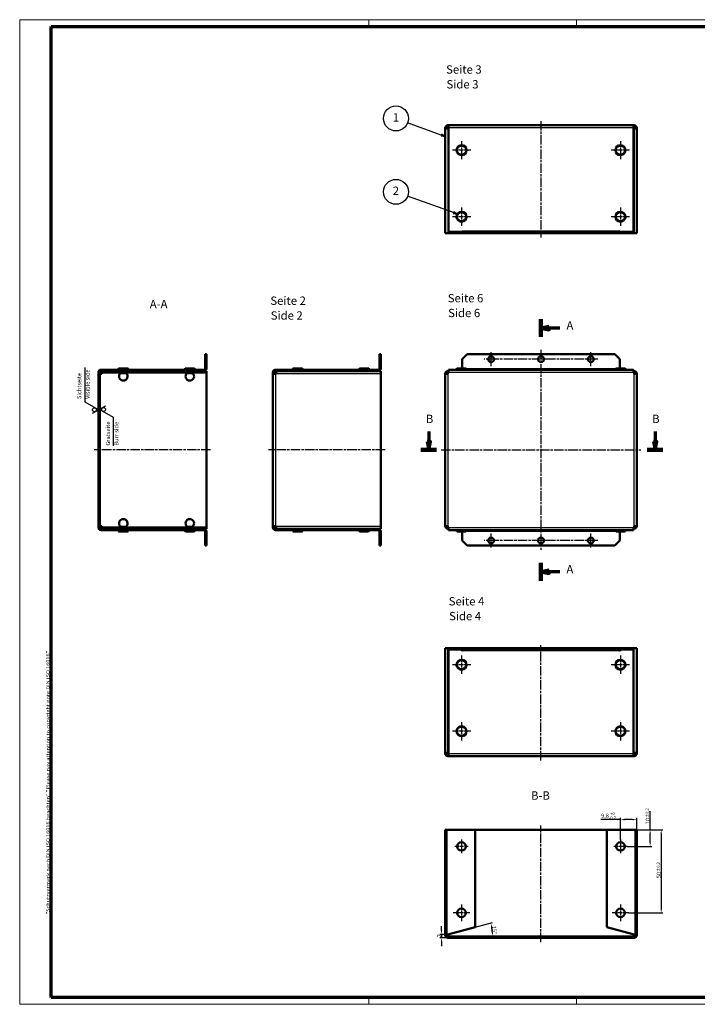
# Model space of a CAD drawing. Units: millimetres. Extents: x 1 to 840, y 1 to 593.
# Drawn here: x 1 to 409, y 1 to 593 of the extents above; entities that cross this region are included whole.
import ezdxf

# ---------------------------------------------------------------- set-up
doc = ezdxf.new("R2010")
doc.units = ezdxf.units.MM
doc.linetypes.add('CHAIN', pattern=[0.3543, 0.2362, -0.0295, 0.0591, -0.0295])
doc.linetypes.add('DASH_DOT', pattern=[0.37, 0.24, -0.06, 0.01, -0.06])
doc.layers.get('0').update_dxf_attribs({"lineweight": 25})
for name, color, linetype, lineweight in [('Bemaßung (ISO)', 1, 'Continuous', 25), ('Mittellinie (ISO)', 1, 'DASH_DOT', 25), ('Mittelpunktmarkierung (ISO)', 1, 'DASH_DOT', 25), ('Rahmen (ISO)', 7, 'Continuous', 70), ('Schnittlinie (ISO)', 3, 'CHAIN', 70), ('Schraffur (ISO)', 1, 'Continuous', 18), ('Sichtbar (ISO)', 7, 'Continuous', 50), ('Sichtbar schmal (ISO)', 1, 'Continuous', 25), ('Symbol (ISO)', 1, 'Continuous', 25)]:
    doc.layers.add(name, color=color, linetype=linetype, lineweight=lineweight)
doc.styles.add('2_5', font='isocpeur.ttf', dxfattribs={"width": 1.1})
doc.styles.add('5', font='isocpeur.ttf', dxfattribs={"width": 1.1})
doc.styles.add('Notiztext (DIN)', font='isocpeur.ttf', dxfattribs={"width": 1.1})
doc.styles.add('Textstil239', font='isocpeui.ttf', dxfattribs={"width": 1.1})
doc.dimstyles.new('Standard (DIN)', dxfattribs={"dimtxt": 2.5, "dimasz": 2.5, "dimexe": 1, "dimexo": 0, "dimgap": 0.2, "dimtad": 1, "dimdec": 6, "dimrnd": 1e-08, "dimtxsty": '2_5', "dimcen": 0.09, "dimdle": 7, "dimclrd": 256, "dimclre": 256, "dimclrt": 5, "dimadec": 6, "dimazin": 2, "dimtfac": 0.72, "dimtmove": 0, "dimatfit": 3, "dimfxl": 1, "dimtolj": 1, "dimlwd": -1, "dimlwe": -1, "dimarcsym": 0})
pattern_1 = [(45, (0, 0), (-0.561266, 0.561266), [])]

# ---------------------------------------------------------------- blocks, each defined once
blk = doc.blocks.new('Ränder Bopla-A1-Rahmen')
at = {"color": 1, "linetype": 'Continuous', "lineweight": 18}
for p, q in [((1, 593), (840, 593)), ((1, 1), (1, 593)), ((211, 589), (211, 593)), ((336, 589), (336, 593)), ((840, 1), (1, 1)), ((211, 5), (211, 1)), ((336, 1), (336, 5))]:
    blk.add_line(p, q, dxfattribs=at)
at = {"color": 3, "linetype": 'Continuous', "lineweight": 70}
for p, q in [((20, 589), (836, 589)), ((20, 5), (20, 589)), ((836, 5), (20, 5))]:
    blk.add_line(p, q, dxfattribs=at)
at = {"layer": 'Rahmen (ISO)', "color": 1, "insert": (19, 55), "char_height": 2.03, "width": 161.3572, "attachment_point": 7, "rotation": 90, "style": 'Notiztext (DIN)'}
blk.add_mtext('\\fISOCPEUR|b0|i0;\\W1.20;\\H2.0300;"Schutzvermerk nach DIN ISO 16016 beachten" \\fISOCPEUR|b0|i1;\\W1.20;\\H2.0300;"Please pay attention to copyright note DIN ISO 16016"', dxfattribs=at)
blk = doc.blocks.new('2DTransSchnitt0')
at = {"layer": 'Schnittlinie (ISO)', "linetype": 'Continuous', "lineweight": 140}
for p, q in [((314.59, 412.92), (314.59, 402.23)), ((314.59, 266.39), (314.59, 255.71))]:
    blk.add_line(p, q, dxfattribs=at)
at = {"layer": 'Schnittlinie (ISO)', "linetype": 'Continuous'}
for p, q in [((319.59, 408.58), (314.59, 407.58)), ((319.59, 406.58), (319.59, 408.58)), ((319.59, 407.58), (314.59, 407.58)), ((314.59, 407.58), (319.59, 406.58)), ((325.93, 407.58), (319.59, 407.58)), ((319.59, 262.05), (314.59, 261.05)), ((319.59, 261.05), (314.59, 261.05)), ((314.59, 261.05), (319.59, 260.05)), ((319.59, 260.05), (319.59, 262.05)), ((325.93, 261.05), (319.59, 261.05))]:
    blk.add_line(p, q, dxfattribs=at)
at = {"layer": 'Schnittlinie (ISO)', "linetype": 'Continuous', "flags": 128}
for points in [[(319.59, 408.58), (314.59, 407.58), (319.59, 406.58), (319.59, 408.58)], [(319.59, 262.05), (314.59, 261.05), (319.59, 260.05), (319.59, 262.05)]]:
    blk.add_lwpolyline(points, dxfattribs=at)
at = {"layer": 'Schnittlinie (ISO)'}
for points in [[(319.59, 408.58), (314.59, 407.58), (319.59, 406.58), (319.59, 408.58)], [(319.59, 262.05), (314.59, 261.05), (319.59, 260.05), (319.59, 262.05)]]:
    blk.add_solid(points, dxfattribs=at)
at = {"layer": 'Schnittlinie (ISO)', "char_height": 5, "attachment_point": 7, "style": '5'}
for insert in [(329.9, 405.08), (329.9, 258.55)]:
    blk.add_mtext('A', dxfattribs=dict(at, insert=insert))
blk = doc.blocks.new('2DTransSchnitt1')
at = {"layer": 'Schnittlinie (ISO)', "linetype": 'Continuous'}
for p, q in [((247.07, 345.44), (247.07, 339.37)), ((383.19, 345.44), (383.19, 339.37)), ((246.07, 339.37), (247.07, 334.37)), ((248.07, 339.37), (246.07, 339.37)), ((247.07, 339.37), (247.07, 334.37)), ((247.07, 334.37), (248.07, 339.37)), ((382.19, 339.37), (383.19, 334.37)), ((384.19, 339.37), (382.19, 339.37)), ((383.19, 339.37), (383.19, 334.37)), ((383.19, 334.37), (384.19, 339.37))]:
    blk.add_line(p, q, dxfattribs=at)
at = {"layer": 'Schnittlinie (ISO)', "linetype": 'Continuous', "lineweight": 140}
for p, q in [((242.31, 334.37), (251.83, 334.37)), ((378.42, 334.37), (387.95, 334.37))]:
    blk.add_line(p, q, dxfattribs=at)
at = {"layer": 'Schnittlinie (ISO)', "linetype": 'Continuous', "flags": 128}
for points in [[(246.07, 339.37), (247.07, 334.37), (248.07, 339.37), (246.07, 339.37)], [(382.19, 339.37), (383.19, 334.37), (384.19, 339.37), (382.19, 339.37)]]:
    blk.add_lwpolyline(points, dxfattribs=at)
at = {"layer": 'Schnittlinie (ISO)'}
for points in [[(246.07, 339.37), (247.07, 334.37), (248.07, 339.37), (246.07, 339.37)], [(382.19, 339.37), (383.19, 334.37), (384.19, 339.37), (382.19, 339.37)]]:
    blk.add_solid(points, dxfattribs=at)
at = {"layer": 'Schnittlinie (ISO)', "char_height": 5, "attachment_point": 7, "style": '5'}
for insert in [(245.35, 348.94), (381.47, 348.94)]:
    blk.add_mtext('B', dxfattribs=dict(at, insert=insert))
blk = doc.blocks.new('Oberflächensymbol1')
at = {"layer": 'Symbol (ISO)'}
for p, q in [((52.64, 360.61), (49.14, 358.59)), ((49.14, 358.59), (57.14, 353.97)), ((57.14, 353.97), (57.14, 336.69))]:
    blk.add_line(p, q, dxfattribs=at)
blk.add_circle((51.47, 358.59), 1.17, dxfattribs=at)
at = {"layer": 'Symbol (ISO)', "color": 5, "char_height": 2.5, "attachment_point": 7, "rotation": 90, "style": '2_5'}
for s, insert in [('Gratseite', (56.14, 336.92)), ('Burr side', (61.14, 336.92))]:
    blk.add_mtext(s, dxfattribs=dict(at, insert=insert))
blk = doc.blocks.new('Oberflächensymbol2')
at = {"layer": 'Symbol (ISO)'}
for p, q in [((40.32, 363.08), (40.32, 383.93)), ((48.32, 358.46), (40.32, 363.08)), ((44.82, 356.44), (48.32, 358.46))]:
    blk.add_line(p, q, dxfattribs=at)
blk.add_circle((45.98, 358.46), 1.17, dxfattribs=at)
at = {"layer": 'Symbol (ISO)', "color": 5, "char_height": 2.5, "attachment_point": 7, "rotation": 90, "style": '2_5'}
for s, insert in [('Sichtseite', (38.82, 364.95)), ('Visible side', (43.82, 364.95))]:
    blk.add_mtext(s, dxfattribs=dict(at, insert=insert))
blk = doc.blocks.new('*D24')
at = {"layer": 'Bemaßung (ISO)'}
for p, q in [((380.23, 105.96), (380.23, 117.16)), ((370.59, 105.96), (381.23, 105.96)), ((380.23, 98.46), (380.23, 103.46)), ((366.44, 95.96), (381.23, 95.96))]:
    blk.add_line(p, q, dxfattribs=at)
for points in [[(379.82, 103.46), (380.65, 103.46), (380.23, 105.96)], [(379.82, 98.46), (380.65, 98.46), (380.23, 95.96)]]:
    blk.add_solid(points, dxfattribs=at)
at = {"layer": 'Defpoints', "color": 0}
for p in [(370.59, 105.96), (380.23, 105.96), (366.44, 95.96)]:
    blk.add_point(p, dxfattribs=at)
at = {"layer": 'Bemaßung (ISO)', "color": 5, "insert": (380.03, 109.28), "char_height": 2.5, "attachment_point": 7, "rotation": 90, "style": '2_5'}
blk.add_mtext('\\A1;10{\\H1.8;±0,2}', dxfattribs=at)
blk = doc.blocks.new('*D25')
at = {"layer": 'Bemaßung (ISO)'}
blk.add_line((258.59, 42.96), (285.34, 50.13), dxfattribs=at)
blk.add_arc((254.11, 41.76), 31.33, 4.57354, 10.42646, dxfattribs=at)
for points in [[(284.52, 47.34), (285.33, 47.52), (284.37, 49.87)], [(285.76, 44.27), (284.93, 44.24), (285.44, 41.76)]]:
    blk.add_solid(points, dxfattribs=at)
at = {"layer": 'Defpoints', "color": 0}
for p in [(254.11, 41.76), (258.59, 42.96), (285.32, 44.49), (370.59, 41.76)]:
    blk.add_point(p, dxfattribs=at)
at = {"layer": 'Bemaßung (ISO)', "color": 5, "insert": (285.08, 48.05), "char_height": 2.5, "attachment_point": 7, "rotation": 277.5, "style": '2_5'}
blk.add_mtext('\\A1;15°', dxfattribs=at)
blk = doc.blocks.new('*D26')
at = {"layer": 'Bemaßung (ISO)'}
for p, q in [((254.79, 45.46), (254.79, 47.96)), ((257.79, 42.96), (253.79, 42.96)), ((254.79, 42.96), (254.79, 40.96)), ((258.59, 40.96), (253.79, 40.96)), ((254.79, 38.46), (254.79, 35.96))]:
    blk.add_line(p, q, dxfattribs=at)
for points in [[(254.37, 45.46), (255.21, 45.46), (254.79, 42.96)], [(254.37, 38.46), (255.21, 38.46), (254.79, 40.96)]]:
    blk.add_solid(points, dxfattribs=at)
at = {"layer": 'Defpoints', "color": 0}
for p in [(257.79, 42.96), (254.79, 40.96), (258.59, 40.96)]:
    blk.add_point(p, dxfattribs=at)
at = {"layer": 'Bemaßung (ISO)', "color": 5, "insert": (254.59, 41.27), "char_height": 2.5, "attachment_point": 7, "rotation": 90, "style": '2_5'}
blk.add_mtext('\\A1;2', dxfattribs=at)
blk = doc.blocks.new('*D27')
at = {"layer": 'Bemaßung (ISO)'}
for p, q in [((362.39, 100.01), (362.39, 113.03)), ((372.19, 105.96), (372.19, 113.03)), ((362.39, 112.03), (350.5, 112.03)), ((369.69, 112.03), (364.89, 112.03))]:
    blk.add_line(p, q, dxfattribs=at)
for points in [[(364.89, 112.44), (364.89, 111.61), (362.39, 112.03)], [(369.69, 112.44), (369.69, 111.61), (372.19, 112.03)]]:
    blk.add_solid(points, dxfattribs=at)
at = {"layer": 'Defpoints', "color": 0}
for p in [(372.19, 112.03), (372.19, 105.96), (362.39, 100.01)]:
    blk.add_point(p, dxfattribs=at)
at = {"layer": 'Bemaßung (ISO)', "color": 5, "insert": (350.7, 112.23), "char_height": 2.5, "attachment_point": 7, "style": '2_5'}
blk.add_mtext('\\A1;9,8{\\H1.8;\\S+0^ -0,2;}', dxfattribs=at)
blk = doc.blocks.new('Positionsnummer1')
at = {"layer": 'Symbol (ISO)'}
for p, q in [((261.91, 477.01), (234.36, 486.95)), ((262.08, 477.48), (261.74, 476.54)), ((261.74, 476.54), (264.26, 476.17)), ((261.91, 477.01), (264.26, 476.17)), ((264.26, 476.17), (262.08, 477.48))]:
    blk.add_line(p, q, dxfattribs=at)
at = {"layer": 'Symbol (ISO)', "flags": 128}
blk.add_lwpolyline([(261.74, 476.54), (264.26, 476.17), (262.08, 477.48), (261.74, 476.54)], dxfattribs=at)
at = {"layer": 'Symbol (ISO)'}
blk.add_circle((227.31, 489.5), 7.5, dxfattribs=at)
blk.add_solid([(261.74, 476.54), (264.26, 476.17), (262.08, 477.48), (261.74, 476.54)], dxfattribs=at)
at = {"layer": 'Symbol (ISO)', "color": 7, "insert": (227.31, 489.5), "char_height": 5, "attachment_point": 5, "style": '5'}
blk.add_mtext('2', dxfattribs=at)
blk = doc.blocks.new('Positionsnummer2')
at = {"layer": 'Symbol (ISO)'}
for p, q in [((254.64, 523.67), (234.36, 531.06)), ((254.81, 524.14), (254.47, 523.2)), ((254.47, 523.2), (256.99, 522.82)), ((254.64, 523.67), (256.99, 522.82)), ((256.99, 522.82), (254.81, 524.14))]:
    blk.add_line(p, q, dxfattribs=at)
at = {"layer": 'Symbol (ISO)', "flags": 128}
blk.add_lwpolyline([(254.47, 523.2), (256.99, 522.82), (254.81, 524.14), (254.47, 523.2)], dxfattribs=at)
at = {"layer": 'Symbol (ISO)'}
blk.add_circle((227.31, 533.62), 7.5, dxfattribs=at)
blk.add_solid([(254.47, 523.2), (256.99, 522.82), (254.81, 524.14), (254.47, 523.2)], dxfattribs=at)
at = {"layer": 'Symbol (ISO)', "color": 7, "insert": (227.31, 533.62), "char_height": 5, "attachment_point": 5, "style": '5'}
blk.add_mtext('1', dxfattribs=at)
blk = doc.blocks.new('*D37')
at = {"layer": 'Bemaßung (ISO)'}
for p, q in [((370.59, 105.96), (387.92, 105.96)), ((386.92, 103.46), (386.92, 58.46)), ((367.44, 55.96), (387.92, 55.96))]:
    blk.add_line(p, q, dxfattribs=at)
for points in [[(386.5, 103.46), (387.33, 103.46), (386.92, 105.96)], [(386.5, 58.46), (387.33, 58.46), (386.92, 55.96)]]:
    blk.add_solid(points, dxfattribs=at)
at = {"layer": 'Defpoints', "color": 0}
for p in [(370.59, 105.96), (367.44, 55.96), (386.92, 55.96)]:
    blk.add_point(p, dxfattribs=at)
at = {"layer": 'Bemaßung (ISO)', "color": 5, "insert": (386.72, 76.84), "char_height": 2.5, "attachment_point": 7, "rotation": 90, "style": '2_5'}
blk.add_mtext('\\A1;50{\\H1.8;±0,2}', dxfattribs=at)

msp = doc.modelspace()

# ---------------------------------------------------------------- hatches: boundary and pattern name
at = {"layer": 'Schraffur (ISO)'}
h = msp.add_hatch(dxfattribs=at)
h.set_pattern_fill('ANSI31', color=256, scale=6.35, style=0)
h.set_pattern_definition(pattern_1)
h.paths.add_polyline_path([(113.3255593, 391.9653264), (112.5255593, 391.9653264), (112.5255593, 390.6153264), (113.3255593, 390.6153264)])
h.paths.add_polyline_path([(112.5255593, 276.7653264), (113.3255593, 276.7653264), (113.3255593, 278.1153264), (112.5255593, 278.1153264)])
edge = h.paths.add_edge_path()
edge.add_ellipse((111.7255593, 285.3653264), major_axis=(0, 1.6), ratio=1, start_angle=270, end_angle=360)
edge.add_line((111.7255593, 286.9653264), (49.9255593, 286.9653264))
edge.add_ellipse((49.9255593, 287.7653264), major_axis=(-0.8, 0), ratio=1, start_angle=0, end_angle=90, ccw=False)
edge.add_line((49.1255593, 287.7653264), (49.1255593, 380.9653264))
edge.add_ellipse((49.9255593, 380.9653264), major_axis=(0, 0.8), ratio=1, start_angle=0, end_angle=90, ccw=False)
edge.add_line((49.9255593, 381.7653264), (111.7255593, 381.7653264))
edge.add_ellipse((111.7255593, 383.3653264), major_axis=(1.6, 0), ratio=1, start_angle=270, end_angle=360)
edge.add_line((113.3255593, 383.3653264), (113.3255593, 387.1153264))
edge.add_line((113.3255593, 387.1153264), (112.5255593, 387.1153264))
edge.add_line((112.5255593, 387.1153264), (112.5255593, 383.3653264))
edge.add_ellipse((111.7255593, 383.3653264), major_axis=(0, -0.8), ratio=1, start_angle=0, end_angle=90, ccw=False)
edge.add_line((111.7255593, 382.5653264), (49.9255593, 382.5653264))
edge.add_ellipse((49.9255593, 380.9653264), major_axis=(-1.6, 0), ratio=1, start_angle=270, end_angle=360)
edge.add_line((48.3255593, 380.9653264), (48.3255593, 287.7653264))
edge.add_ellipse((49.9255593, 287.7653264), major_axis=(0, -1.6), ratio=1, start_angle=270, end_angle=360)
edge.add_line((49.9255593, 286.1653264), (111.7255593, 286.1653264))
edge.add_ellipse((111.7255593, 285.3653264), major_axis=(0.8, 0), ratio=1, start_angle=0, end_angle=90, ccw=False)
edge.add_line((112.5255593, 285.3653264), (112.5255593, 281.6153264))
edge.add_line((112.5255593, 281.6153264), (113.3255593, 281.6153264))
edge.add_line((113.3255593, 281.6153264), (113.3255593, 285.3653264))
h = msp.add_hatch(dxfattribs=at)
h.set_pattern_fill('ANSI31', color=256, scale=6.35, style=0)
h.set_pattern_definition(pattern_1)
edge = h.paths.add_edge_path()
edge.add_ellipse((370.5923729, 42.5586011), major_axis=(1.6, 0), ratio=1, start_angle=270, end_angle=360)
edge.add_line((372.1923729, 42.5586011), (372.1923729, 105.9586011))
edge.add_line((372.1923729, 105.9586011), (371.3923729, 105.9586011))
edge.add_line((371.3923729, 105.9586011), (371.3923729, 42.5586011))
edge.add_ellipse((370.5923729, 42.5586011), major_axis=(0, -0.8), ratio=1, start_angle=0, end_angle=90, ccw=False)
edge.add_line((370.5923729, 41.7586011), (258.5923729, 41.7586011))
edge.add_ellipse((258.5923729, 42.5586011), major_axis=(-0.8, 0), ratio=1, start_angle=0, end_angle=90, ccw=False)
edge.add_line((257.7923729, 42.5586011), (257.7923729, 105.9586011))
edge.add_line((257.7923729, 105.9586011), (256.9923729, 105.9586011))
edge.add_line((256.9923729, 105.9586011), (256.9923729, 42.5586011))
edge.add_ellipse((258.5923729, 42.5586011), major_axis=(0, -1.6), ratio=1, start_angle=270, end_angle=360)
edge.add_line((258.5923729, 40.9586011), (370.5923729, 40.9586011))

# ---------------------------------------------------------------- linework, layer by layer
at = {"layer": 'Mittellinie (ISO)', "linetype": 'CHAIN', "ltscale": 23.990969}
for p, q in [((314.5923729, 532.0505852), (314.5923729, 462.0505852)), ((314.5923729, 394.4653264), (314.5923729, 274.2653264)), ((348.8423729, 388.8653264), (280.3423729, 388.8653264)), ((115.8255593, 334.3653264), (45.8255593, 334.3653264)), ((220.7568903, 334.3653264), (150.7568903, 334.3653264)), ((254.4923729, 334.3653264), (374.6923729, 334.3653264)), ((348.8423729, 279.8653264), (280.3423729, 279.8653264)), ((314.5923729, 147.6803993), (314.5923729, 216.8803993)), ((314.5923729, 38.4586011), (314.5923729, 108.4586011))]:
    msp.add_line(p, q, dxfattribs=at)
at = {"layer": 'Mittelpunktmarkierung (ISO)', "linetype": 'CHAIN', "ltscale": 12.223182}
for p, q in [((266.7923729, 520.0505852), (266.7923729, 509.0505852)), ((362.3923729, 520.0505852), (362.3923729, 509.0505852)), ((272.2923729, 514.5505852), (261.2923729, 514.5505852)), ((367.8923729, 514.5505852), (356.8923729, 514.5505852)), ((266.7923729, 480.0505852), (266.7923729, 469.0505852)), ((362.3923729, 480.0505852), (362.3923729, 469.0505852)), ((272.2923729, 474.5505852), (261.2923729, 474.5505852)), ((367.8923729, 474.5505852), (356.8923729, 474.5505852)), ((266.7923729, 210.6803993), (266.7923729, 199.6803993)), ((362.3923729, 210.6803993), (362.3923729, 199.6803993)), ((272.2923729, 205.1803993), (261.2923729, 205.1803993)), ((367.8923729, 205.1803993), (356.8923729, 205.1803993)), ((266.7923729, 170.6803993), (266.7923729, 159.6803993)), ((362.3923729, 170.6803993), (362.3923729, 159.6803993)), ((272.2923729, 165.1803993), (261.2923729, 165.1803993)), ((367.8923729, 165.1803993), (356.8923729, 165.1803993))]:
    msp.add_line(p, q, dxfattribs=at)
at = {"layer": 'Mittelpunktmarkierung (ISO)', "linetype": 'CHAIN', "ltscale": 9.445163}
for p, q in [((284.5923729, 384.6153264), (284.5923729, 393.1153264)), ((344.5923729, 384.6153264), (344.5923729, 393.1153264)), ((318.8423729, 388.8653264), (310.3423729, 388.8653264)), ((284.5923729, 275.6153264), (284.5923729, 284.1153264)), ((318.8423729, 279.8653264), (310.3423729, 279.8653264)), ((344.5923729, 275.6153264), (344.5923729, 284.1153264))]:
    msp.add_line(p, q, dxfattribs=at)
at = {"layer": 'Mittelpunktmarkierung (ISO)', "linetype": 'CHAIN', "ltscale": 9.00068}
for p, q in [((270.8423729, 95.9586011), (262.7423729, 95.9586011)), ((266.7923729, 100.0086011), (266.7923729, 91.9086011)), ((366.4423729, 95.9586011), (358.3423729, 95.9586011)), ((362.3923729, 100.0086011), (362.3923729, 91.9086011))]:
    msp.add_line(p, q, dxfattribs=at)
at = {"layer": 'Mittelpunktmarkierung (ISO)', "linetype": 'CHAIN', "ltscale": 11.223095}
for p, q in [((266.7923729, 61.0086011), (266.7923729, 50.9086011)), ((362.3923729, 61.0086011), (362.3923729, 50.9086011)), ((271.8423729, 55.9586011), (261.7423729, 55.9586011)), ((367.4423729, 55.9586011), (357.3423729, 55.9586011))]:
    msp.add_line(p, q, dxfattribs=at)
at = {"layer": 'Sichtbar (ISO)'}
for p, q in [((256.9923729, 527.5505852), (256.9923729, 527.9505852)), ((256.9923729, 464.5505852), (256.9923729, 527.5505852)), ((258.5923729, 527.5505852), (256.9923729, 527.5505852)), ((257.7923729, 527.9505852), (257.7923729, 527.5505852)), ((258.5923729, 529.5505852), (258.5923729, 528.7505852)), ((258.5923729, 529.5505852), (258.9923729, 529.5505852)), ((258.9923729, 528.7505852), (258.5923729, 528.7505852)), ((258.9923729, 527.4434056), (258.5923729, 527.5505852)), ((258.9923729, 529.5505852), (370.1923729, 529.5505852)), ((258.9923729, 529.5505852), (258.9923729, 527.9505852)), ((258.9923729, 465.3505852), (258.9923729, 527.9505852)), ((370.1923729, 527.9505852), (370.1923729, 529.5505852)), ((370.1923729, 529.5505852), (370.5923729, 529.5505852)), ((370.5923729, 528.7505852), (370.1923729, 528.7505852)), ((370.1923729, 527.9505852), (370.1923729, 465.3505852)), ((370.5923729, 527.5505852), (370.1923729, 527.4434056)), ((370.5923729, 528.7505852), (370.5923729, 529.5505852)), ((370.5923729, 527.5505852), (372.1923729, 527.5505852)), ((371.3923729, 527.5505852), (371.3923729, 527.9505852)), ((372.1923729, 527.9505852), (372.1923729, 527.5505852)), ((372.1923729, 527.5505852), (372.1923729, 464.5505852)), ((256.9923729, 464.5505852), (258.5923729, 464.5505852)), ((267.0923729, 464.5505852), (258.5923729, 464.5505852)), ((267.0823729, 465.3505852), (258.9923729, 465.3505852)), ((267.0823729, 465.3505852), (267.0823729, 466.1505852)), ((267.0823729, 466.1505852), (267.0923729, 466.1505852)), ((267.0923729, 465.3505852), (267.0923729, 466.1505852)), ((270.0923729, 465.3505852), (267.0923729, 465.3505852)), ((267.0923729, 465.3505852), (267.0923729, 464.5505852)), ((267.0923729, 464.5505852), (270.0923729, 464.5505852)), ((270.0923729, 464.5505852), (270.0923729, 465.3505852)), ((270.0923729, 465.3505852), (359.0923729, 465.3505852)), ((270.0923729, 464.5505852), (359.0923729, 464.5505852)), ((362.0923729, 465.3505852), (359.0923729, 465.3505852)), ((359.0923729, 465.3505852), (359.0923729, 464.5505852)), ((359.0923729, 464.5505852), (362.0923729, 464.5505852)), ((362.0923729, 465.3505852), (362.0923729, 466.1505852)), ((362.0923729, 466.1505852), (362.1023729, 466.1505852)), ((362.0923729, 464.5505852), (362.0923729, 465.3505852)), ((362.0923729, 464.5505852), (370.5923729, 464.5505852)), ((362.1023729, 466.1505852), (362.1023729, 465.3505852)), ((370.1923729, 465.3505852), (362.1023729, 465.3505852)), ((372.1923729, 464.5505852), (370.5923729, 464.5505852)), ((113.3255593, 391.9653264), (112.5255593, 391.9653264)), ((112.5255593, 391.9653264), (112.5255593, 390.6153264)), ((113.3255593, 390.6153264), (113.3255593, 391.9653264)), ((218.2568903, 391.9653264), (217.4568903, 391.9653264)), ((217.4568903, 391.9653264), (217.4568903, 388.9653264)), ((218.2568903, 388.9653264), (218.2568903, 391.9653264)), ((267.0923729, 388.9653264), (270.0923729, 391.9653264)), ((359.0923729, 391.9653264), (270.0923729, 391.9653264)), ((359.0923729, 391.9653264), (362.0923729, 388.9653264)), ((112.5255593, 390.6153264), (113.3255593, 390.6153264)), ((112.5255593, 387.1153264), (112.5255593, 390.6153264)), ((113.3255593, 387.1153264), (112.5255593, 387.1153264)), ((112.5255593, 387.1153264), (112.5255593, 383.3653264)), ((113.3255593, 390.6153264), (113.3255593, 387.1153264)), ((113.3255593, 383.3653264), (113.3255593, 387.1153264)), ((217.4568903, 388.9653264), (218.2568903, 388.9653264)), ((217.4568903, 388.9653264), (217.4568903, 383.3653264)), ((218.2568903, 383.3653264), (218.2568903, 388.9653264)), ((267.0923729, 388.9653264), (267.0923729, 383.3653264)), ((362.0923729, 388.9653264), (362.0923729, 383.3653264)), ((48.3255593, 380.9653264), (48.3255593, 287.7653264)), ((49.1255593, 287.7653264), (49.1255593, 380.9653264)), ((49.9255593, 380.1553264), (49.1255593, 380.1553264)), ((111.7255593, 382.5653264), (49.9255593, 382.5653264)), ((49.9255593, 381.7653264), (111.7255593, 381.7653264)), ((50.3255593, 380.1553264), (49.9255593, 380.1553264)), ((50.3255593, 381.7553264), (54.719926, 381.7553264)), ((50.3255593, 380.9553264), (50.3255593, 381.7553264)), ((54.719926, 380.9553264), (50.3255593, 380.9553264)), ((50.3255593, 380.9553264), (50.3255593, 380.1553264)), ((54.719926, 381.7553264), (54.719926, 380.9553264)), ((54.719926, 381.7553264), (113.3255593, 381.7553264)), ((54.719926, 380.9553264), (113.3255593, 380.9553264)), ((60.3255593, 382.5653264), (60.3255593, 382.8653264)), ((60.8255593, 383.3653264), (65.8255593, 383.3653264)), ((61.7755593, 381.7653264), (61.7755593, 381.7553264)), ((61.7755593, 380.9553264), (61.7755593, 380.5553264)), ((61.7755593, 380.5553264), (64.8755593, 380.5553264)), ((64.8755593, 381.7653264), (64.8755593, 381.7553264)), ((64.8755593, 380.9553264), (64.8755593, 380.5553264)), ((66.3255593, 382.5653264), (66.3255593, 382.8653264)), ((100.3255593, 382.5653264), (100.3255593, 382.8653264)), ((100.8255593, 383.3653264), (105.8255593, 383.3653264)), ((101.7755593, 381.7653264), (101.7755593, 381.7553264)), ((101.7755593, 380.9553264), (101.7755593, 380.5553264)), ((101.7755593, 380.5553264), (104.8755593, 380.5553264)), ((104.8755593, 381.7653264), (104.8755593, 381.7553264)), ((104.8755593, 380.9553264), (104.8755593, 380.5553264)), ((106.3255593, 382.5653264), (106.3255593, 382.8653264)), ((112.5255593, 381.7653264), (111.7255593, 381.7653264)), ((112.5255593, 381.9796857), (112.5255593, 381.7653264)), ((113.3255593, 380.9553264), (113.3255593, 381.7553264)), ((113.3255593, 380.1553264), (113.3255593, 380.9553264)), ((113.3255593, 288.5753264), (113.3255593, 380.1553264)), ((153.2568903, 380.9553264), (153.2568903, 380.9653264)), ((153.2568903, 380.9553264), (154.0568903, 380.9553264)), ((153.2568903, 380.1553264), (153.2568903, 380.9553264)), ((153.2568903, 380.1553264), (154.8568903, 380.1553264)), ((153.2568903, 288.5753264), (153.2568903, 380.1553264)), ((154.0568903, 380.9653264), (154.0568903, 380.9553264)), ((154.0568903, 380.9553264), (154.0568903, 380.1553264)), ((217.4568903, 382.5653264), (154.8568903, 382.5653264)), ((154.8568903, 381.7653264), (217.4568903, 381.7653264)), ((155.2568903, 380.1553264), (154.8568903, 380.1553264)), ((155.2568903, 381.7553264), (218.2568903, 381.7553264)), ((155.2568903, 381.7553264), (155.2568903, 380.1553264)), ((165.2568903, 382.5653264), (165.2568903, 382.8653264)), ((165.7568903, 383.3653264), (170.7568903, 383.3653264)), ((166.7068903, 381.7653264), (166.7068903, 381.7553264)), ((169.8068903, 381.7653264), (169.8068903, 381.7553264)), ((171.2568903, 382.5653264), (171.2568903, 382.8653264)), ((205.2568903, 382.5653264), (205.2568903, 382.8653264)), ((205.7568903, 383.3653264), (210.7568903, 383.3653264)), ((206.7068903, 381.7653264), (206.7068903, 381.7553264)), ((209.8068903, 381.7653264), (209.8068903, 381.7553264)), ((211.2568903, 382.5653264), (211.2568903, 382.8653264)), ((217.4568903, 381.7653264), (217.4568903, 382.5653264)), ((218.2568903, 380.1553264), (218.2568903, 381.7553264)), ((218.2568903, 380.1553264), (218.2568903, 288.5753264)), ((256.9923729, 380.1553264), (258.5923729, 380.1553264)), ((256.9923729, 288.5753264), (256.9923729, 380.1553264)), ((258.5923729, 381.7553264), (258.9923729, 381.7553264)), ((258.5923729, 380.9553264), (258.5923729, 381.7553264)), ((258.5923729, 380.9553264), (258.5923729, 380.1553264)), ((258.9923729, 380.9553264), (258.5923729, 380.9553264)), ((258.9923729, 382.5653264), (370.1923729, 382.5653264)), ((258.9923729, 382.5653264), (258.9923729, 380.9653264)), ((258.9923729, 380.9653264), (258.9923729, 380.9553264)), ((263.7923729, 382.5653264), (263.7923729, 382.8653264)), ((264.2923729, 383.3653264), (269.2923729, 383.3653264)), ((269.7923729, 382.5653264), (269.7923729, 382.8653264)), ((359.3923729, 382.5653264), (359.3923729, 382.8653264)), ((359.8923729, 383.3653264), (364.8923729, 383.3653264)), ((365.3923729, 382.5653264), (365.3923729, 382.8653264)), ((370.1923729, 380.9653264), (370.1923729, 382.5653264)), ((370.1923729, 381.7553264), (370.5923729, 381.7553264)), ((370.1923729, 380.9553264), (370.1923729, 380.9653264)), ((370.5923729, 380.9553264), (370.1923729, 380.9553264)), ((370.5923729, 380.9553264), (370.5923729, 381.7553264)), ((370.5923729, 380.1553264), (370.5923729, 380.9553264)), ((370.5923729, 380.1553264), (372.1923729, 380.1553264)), ((372.1923729, 380.1553264), (372.1923729, 288.5753264)), ((49.1255593, 288.5753264), (49.9255593, 288.5753264)), ((49.9255593, 288.5753264), (50.3255593, 288.5753264)), ((111.7255593, 286.9653264), (49.9255593, 286.9653264)), ((49.9255593, 286.1653264), (111.7255593, 286.1653264)), ((50.3255593, 287.7753264), (50.3255593, 288.5753264)), ((50.3255593, 287.7753264), (54.719926, 287.7753264)), ((50.3255593, 287.7753264), (50.3255593, 286.9753264)), ((54.719926, 286.9753264), (50.3255593, 286.9753264)), ((54.719926, 287.7753264), (113.3255593, 287.7753264)), ((54.719926, 287.7753264), (54.719926, 286.9753264)), ((54.719926, 286.9753264), (113.3255593, 286.9753264)), ((60.3255593, 286.1653264), (60.3255593, 285.8653264)), ((65.8255593, 285.3653264), (60.8255593, 285.3653264)), ((64.8755593, 288.1753264), (61.7755593, 288.1753264)), ((61.7755593, 287.7753264), (61.7755593, 288.1753264)), ((61.7755593, 286.9653264), (61.7755593, 286.9753264)), ((64.8755593, 287.7753264), (64.8755593, 288.1753264)), ((64.8755593, 286.9653264), (64.8755593, 286.9753264)), ((66.3255593, 286.1653264), (66.3255593, 285.8653264)), ((100.3255593, 286.1653264), (100.3255593, 285.8653264)), ((105.8255593, 285.3653264), (100.8255593, 285.3653264)), ((104.8755593, 288.1753264), (101.7755593, 288.1753264)), ((101.7755593, 287.7753264), (101.7755593, 288.1753264)), ((101.7755593, 286.9653264), (101.7755593, 286.9753264)), ((104.8755593, 287.7753264), (104.8755593, 288.1753264)), ((104.8755593, 286.9653264), (104.8755593, 286.9753264)), ((106.3255593, 286.1653264), (106.3255593, 285.8653264)), ((111.7255593, 286.9653264), (112.5255593, 286.9653264)), ((112.5255593, 286.9653264), (112.5255593, 286.750967)), ((112.5255593, 285.3653264), (112.5255593, 281.6153264)), ((113.3255593, 288.5753264), (113.3255593, 287.7753264)), ((113.3255593, 287.7753264), (113.3255593, 286.9753264)), ((113.3255593, 281.6153264), (113.3255593, 285.3653264)), ((153.2568903, 287.7753264), (153.2568903, 288.5753264)), ((154.8568903, 288.5753264), (153.2568903, 288.5753264)), ((154.0568903, 287.7753264), (153.2568903, 287.7753264)), ((153.2568903, 287.7653264), (153.2568903, 287.7753264)), ((154.0568903, 288.5753264), (154.0568903, 287.7753264)), ((154.0568903, 287.7753264), (154.0568903, 287.7653264)), ((154.8568903, 288.5753264), (155.2568903, 288.5753264)), ((154.8568903, 286.9653264), (217.4568903, 286.9653264)), ((154.8568903, 286.1653264), (217.4568903, 286.1653264)), ((155.2568903, 286.9753264), (155.2568903, 288.5753264)), ((155.2568903, 286.9753264), (218.2568903, 286.9753264)), ((165.2568903, 286.1653264), (165.2568903, 285.8653264)), ((170.7568903, 285.3653264), (165.7568903, 285.3653264)), ((166.7068903, 286.9653264), (166.7068903, 286.9753264)), ((169.8068903, 286.9653264), (169.8068903, 286.9753264)), ((171.2568903, 286.1653264), (171.2568903, 285.8653264)), ((205.2568903, 286.1653264), (205.2568903, 285.8653264)), ((210.7568903, 285.3653264), (205.7568903, 285.3653264)), ((206.7068903, 286.9653264), (206.7068903, 286.9753264)), ((209.8068903, 286.9653264), (209.8068903, 286.9753264)), ((211.2568903, 286.1653264), (211.2568903, 285.8653264)), ((217.4568903, 286.9653264), (217.4568903, 286.1653264)), ((217.4568903, 279.7653264), (217.4568903, 285.3653264)), ((218.2568903, 288.5753264), (218.2568903, 286.9753264)), ((218.2568903, 279.7653264), (218.2568903, 285.3653264)), ((258.5923729, 288.5753264), (256.9923729, 288.5753264)), ((258.5923729, 288.5753264), (258.5923729, 287.7753264)), ((258.5923729, 287.7753264), (258.5923729, 286.9753264)), ((258.5923729, 287.7753264), (258.9923729, 287.7753264)), ((258.9923729, 286.9753264), (258.5923729, 286.9753264)), ((258.9923729, 287.7753264), (258.9923729, 287.7653264)), ((258.9923729, 287.7653264), (258.9923729, 286.1653264)), ((370.1923729, 286.1653264), (258.9923729, 286.1653264)), ((263.7923729, 286.1653264), (263.7923729, 285.8653264)), ((269.2923729, 285.3653264), (264.2923729, 285.3653264)), ((267.0923729, 279.7653264), (267.0923729, 285.3653264)), ((269.7923729, 286.1653264), (269.7923729, 285.8653264)), ((359.3923729, 286.1653264), (359.3923729, 285.8653264)), ((364.8923729, 285.3653264), (359.8923729, 285.3653264)), ((362.0923729, 279.7653264), (362.0923729, 285.3653264)), ((365.3923729, 286.1653264), (365.3923729, 285.8653264)), ((370.1923729, 287.7753264), (370.5923729, 287.7753264)), ((370.1923729, 287.7653264), (370.1923729, 287.7753264)), ((370.1923729, 286.1653264), (370.1923729, 287.7653264)), ((370.5923729, 286.9753264), (370.1923729, 286.9753264)), ((370.5923729, 287.7753264), (370.5923729, 288.5753264)), ((372.1923729, 288.5753264), (370.5923729, 288.5753264)), ((370.5923729, 287.7753264), (370.5923729, 286.9753264)), ((112.5255593, 281.6153264), (113.3255593, 281.6153264)), ((112.5255593, 278.1153264), (112.5255593, 281.6153264)), ((113.3255593, 281.6153264), (113.3255593, 278.1153264)), ((218.2568903, 279.7653264), (217.4568903, 279.7653264)), ((217.4568903, 279.7653264), (217.4568903, 276.7653264)), ((218.2568903, 276.7653264), (218.2568903, 279.7653264)), ((270.0923729, 276.7653264), (267.0923729, 279.7653264)), ((362.0923729, 279.7653264), (359.0923729, 276.7653264)), ((113.3255593, 278.1153264), (112.5255593, 278.1153264)), ((112.5255593, 278.1153264), (112.5255593, 276.7653264)), ((112.5255593, 276.7653264), (113.3255593, 276.7653264)), ((113.3255593, 276.7653264), (113.3255593, 278.1153264)), ((217.4568903, 276.7653264), (218.2568903, 276.7653264)), ((270.0923729, 276.7653264), (359.0923729, 276.7653264)), ((256.9923729, 215.1803993), (258.5923729, 215.1803993)), ((256.9923729, 152.1803993), (256.9923729, 215.1803993)), ((267.0923729, 215.1803993), (258.5923729, 215.1803993)), ((258.9923729, 214.3803993), (266.9923729, 214.3803993)), ((258.9923729, 151.7803993), (258.9923729, 214.3803993)), ((266.9923729, 213.5803993), (266.9923729, 214.3803993)), ((267.0923729, 213.5803993), (266.9923729, 213.5803993)), ((270.0923729, 215.1803993), (267.0923729, 215.1803993)), ((267.0923729, 215.1803993), (267.0923729, 214.3803993)), ((267.0923729, 214.3803993), (270.0923729, 214.3803993)), ((267.0923729, 214.3803993), (267.0923729, 213.5803993)), ((270.0923729, 214.3803993), (270.0923729, 215.1803993)), ((359.0923729, 215.1803993), (270.0923729, 215.1803993)), ((359.0923729, 214.3803993), (270.0923729, 214.3803993)), ((359.0923729, 215.1803993), (359.0923729, 214.3803993)), ((362.0923729, 215.1803993), (359.0923729, 215.1803993)), ((359.0923729, 214.3803993), (362.0923729, 214.3803993)), ((362.0923729, 214.3803993), (362.0923729, 215.1803993)), ((362.0923729, 215.1803993), (370.5923729, 215.1803993)), ((362.0923729, 214.3803993), (362.0923729, 213.5803993)), ((362.1923729, 213.5803993), (362.0923729, 213.5803993)), ((362.1923729, 214.3803993), (362.1923729, 213.5803993)), ((362.1923729, 214.3803993), (370.1923729, 214.3803993)), ((370.1923729, 214.3803993), (370.1923729, 151.7803993)), ((372.1923729, 215.1803993), (370.5923729, 215.1803993)), ((372.1923729, 215.1803993), (372.1923729, 152.1803993)), ((258.5923729, 152.1803993), (256.9923729, 152.1803993)), ((256.9923729, 151.7803993), (256.9923729, 152.1803993)), ((257.7923729, 152.1803993), (257.7923729, 151.7803993)), ((258.5923729, 152.1803993), (258.9923729, 152.287579)), ((258.5923729, 150.9803993), (258.5923729, 150.1803993)), ((258.5923729, 150.9803993), (258.9923729, 150.9803993)), ((258.9923729, 150.1803993), (258.5923729, 150.1803993)), ((258.9923729, 151.7803993), (258.9923729, 150.1803993)), ((370.1923729, 150.1803993), (258.9923729, 150.1803993)), ((370.1923729, 152.287579), (370.5923729, 152.1803993)), ((370.1923729, 150.1803993), (370.1923729, 151.7803993)), ((370.1923729, 150.9803993), (370.5923729, 150.9803993)), ((370.5923729, 150.1803993), (370.1923729, 150.1803993)), ((370.5923729, 152.1803993), (372.1923729, 152.1803993)), ((370.5923729, 150.1803993), (370.5923729, 150.9803993)), ((371.3923729, 151.7803993), (371.3923729, 152.1803993)), ((372.1923729, 152.1803993), (372.1923729, 151.7803993)), ((257.7923729, 105.9586011), (256.9923729, 105.9586011)), ((256.9923729, 105.9586011), (256.9923729, 42.5586011)), ((257.7923729, 42.5586011), (257.7923729, 105.9586011)), ((257.7923729, 105.9586011), (258.5923729, 105.9586011)), ((258.5923729, 105.9586011), (274.9923729, 105.9586011)), ((274.9923729, 105.9586011), (354.1923729, 105.9586011)), ((274.9923729, 47.3529678), (274.9923729, 105.9586011)), ((354.1923729, 47.3529678), (354.1923729, 105.9586011)), ((370.5923729, 105.9586011), (354.1923729, 105.9586011)), ((371.3923729, 105.9586011), (370.5923729, 105.9586011)), ((372.1923729, 105.9586011), (371.3923729, 105.9586011)), ((371.3923729, 105.9586011), (371.3923729, 42.5586011)), ((372.1923729, 42.5586011), (372.1923729, 105.9586011)), ((258.5923729, 42.9586011), (257.7923729, 42.9586011)), ((258.5923729, 42.9586011), (274.9923729, 47.3529678)), ((370.5923729, 41.7586011), (258.5923729, 41.7586011)), ((258.9923729, 42.5586011), (258.9923729, 43.0657808)), ((258.9923729, 41.7586011), (258.9923729, 42.5586011)), ((354.1923729, 47.3529678), (370.5923729, 42.9586011)), ((370.1923729, 42.5586011), (370.1923729, 43.0657808)), ((370.1923729, 41.7586011), (370.1923729, 42.5586011)), ((370.5923729, 42.9586011), (371.3923729, 42.9586011)), ((258.5923729, 40.9586011), (370.5923729, 40.9586011))]:
    msp.add_line(p, q, dxfattribs=at)
for centre, radius in [((266.7923729, 514.5505852), 3), ((362.3923729, 514.5505852), 3), ((266.7923729, 474.5505852), 3), ((362.3923729, 474.5505852), 3), ((284.5923729, 388.8653264), 1.75), ((314.5923729, 388.8653264), 1.75), ((344.5923729, 388.8653264), 1.75), ((284.5923729, 279.8653264), 1.75), ((314.5923729, 279.8653264), 1.75), ((344.5923729, 279.8653264), 1.75), ((266.7923729, 205.1803993), 3), ((362.3923729, 205.1803993), 3), ((266.7923729, 165.1803993), 3), ((362.3923729, 165.1803993), 3), ((266.7923729, 95.9586011), 2.55), ((362.3923729, 95.9586011), 2.55), ((266.7923729, 55.9586011), 2.55), ((362.3923729, 55.9586011), 2.55)]:
    msp.add_circle(centre, radius, dxfattribs=at)
for centre, radius, start, end in [((258.5923729, 527.9505852), 1.6, 90, 180), ((258.5923729, 527.9505852), 0.8, 90, 180), ((370.5923729, 527.9505852), 1.6, 0, 90), ((370.5923729, 527.9505852), 0.8, 0, 90), ((49.9255593, 380.9653264), 1.6, 90, 180), ((49.9255593, 380.9653264), 0.8, 90, 180), ((60.8255593, 382.8653264), 0.5, 90, 180), ((63.3255593, 378.5304807), 2.55, 127.4337106097, 52.5662893903), ((65.8255593, 382.8653264), 0.5, 0, 90), ((100.8255593, 382.8653264), 0.5, 90, 180), ((103.3255593, 378.5304807), 2.55, 127.4337106097, 52.5662893903), ((105.8255593, 382.8653264), 0.5, 0, 90), ((111.7255593, 383.3653264), 1.6, 270, 0), ((111.7255593, 383.3653264), 0.8, 270, 0), ((154.8568903, 380.9653264), 1.6, 90, 180), ((154.8568903, 380.9653264), 0.8, 90, 180), ((165.7568903, 382.8653264), 0.5, 90, 180), ((170.7568903, 382.8653264), 0.5, 0, 90), ((205.7568903, 382.8653264), 0.5, 90, 180), ((210.7568903, 382.8653264), 0.5, 0, 90), ((216.6568903, 383.3653264), 0.8, 270, 0), ((216.6568903, 383.3653264), 1.6, 300, 0), ((258.5923729, 380.1553264), 1.6, 90, 180), ((258.5923729, 380.1553264), 0.8, 90, 180), ((264.2923729, 382.8653264), 0.5, 90, 180), ((269.2923729, 382.8653264), 0.5, 0, 90), ((359.8923729, 382.8653264), 0.5, 90, 180), ((364.8923729, 382.8653264), 0.5, 0, 90), ((370.5923729, 380.1553264), 1.6, 0, 90), ((370.5923729, 380.1553264), 0.8, 0, 90), ((63.3255593, 290.200172), 2.55, 307.4337106097, 232.5662893903), ((103.3255593, 290.200172), 2.55, 307.4337106097, 232.5662893903), ((49.9255593, 287.7653264), 1.6, 180, 270), ((49.9255593, 287.7653264), 0.8, 180, 270), ((60.8255593, 285.8653264), 0.5, 180, 270), ((65.8255593, 285.8653264), 0.5, 270, 0), ((100.8255593, 285.8653264), 0.5, 180, 270), ((105.8255593, 285.8653264), 0.5, 270, 0), ((111.7255593, 285.3653264), 1.6, 0, 90), ((111.7255593, 285.3653264), 0.8, 0, 90), ((154.8568903, 287.7653264), 1.6, 180, 270), ((154.8568903, 287.7653264), 0.8, 180, 270), ((165.7568903, 285.8653264), 0.5, 180, 270), ((170.7568903, 285.8653264), 0.5, 270, 0), ((205.7568903, 285.8653264), 0.5, 180, 270), ((210.7568903, 285.8653264), 0.5, 270, 0), ((216.6568903, 285.3653264), 0.8, 0, 90), ((216.6568903, 285.3653264), 1.6, 0, 60), ((258.5923729, 288.5753264), 1.6, 180, 270), ((258.5923729, 288.5753264), 0.8, 180, 270), ((264.2923729, 285.8653264), 0.5, 180, 270), ((269.2923729, 285.8653264), 0.5, 270, 0), ((359.8923729, 285.8653264), 0.5, 180, 270), ((364.8923729, 285.8653264), 0.5, 270, 0), ((370.5923729, 288.5753264), 1.6, 270, 0), ((370.5923729, 288.5753264), 0.8, 270, 0), ((258.5923729, 151.7803993), 1.6, 180, 270), ((258.5923729, 151.7803993), 0.8, 180, 270), ((370.5923729, 151.7803993), 0.8, 270, 0), ((370.5923729, 151.7803993), 1.6, 270, 0), ((258.5923729, 42.5586011), 1.6, 180, 270), ((258.5923729, 42.5586011), 0.8, 180, 270), ((370.5923729, 42.5586011), 1.6, 270, 0), ((370.5923729, 42.5586011), 0.8, 270, 0)]:
    msp.add_arc(centre, radius, start, end, dxfattribs=at)
at = {"layer": 'Sichtbar schmal (ISO)'}
for p, q in [((257.7923729, 527.9505852), (256.9923729, 527.9505852)), ((258.5923729, 527.5505852), (258.5923729, 464.5505852)), ((370.1923729, 527.9505852), (258.9923729, 527.9505852)), ((370.5923729, 527.5505852), (370.5923729, 464.5505852)), ((371.3923729, 527.9505852), (372.1923729, 527.9505852)), ((267.0923729, 466.1505852), (362.0923729, 466.1505852)), ((154.0568903, 380.9653264), (153.2568903, 380.9653264)), ((154.8568903, 382.5653264), (154.8568903, 381.7653264)), ((154.8568903, 380.1553264), (154.8568903, 288.5753264)), ((218.2568903, 380.1553264), (155.2568903, 380.1553264)), ((171.2568903, 382.8653264), (165.2568903, 382.8653264)), ((211.2568903, 382.8653264), (205.2568903, 382.8653264)), ((217.4568903, 383.3653264), (218.2568903, 383.3653264)), ((258.5923729, 380.1553264), (258.5923729, 288.5753264)), ((370.1923729, 380.9653264), (258.9923729, 380.9653264)), ((269.7923729, 382.8653264), (263.7923729, 382.8653264)), ((269.2923729, 383.3653264), (359.8923729, 383.3653264)), ((365.3923729, 382.8653264), (359.3923729, 382.8653264)), ((370.5923729, 288.5753264), (370.5923729, 380.1553264)), ((153.2568903, 287.7653264), (154.0568903, 287.7653264)), ((154.8568903, 286.9653264), (154.8568903, 286.1653264)), ((155.2568903, 288.5753264), (218.2568903, 288.5753264)), ((165.2568903, 285.8653264), (171.2568903, 285.8653264)), ((205.2568903, 285.8653264), (211.2568903, 285.8653264)), ((218.2568903, 285.3653264), (217.4568903, 285.3653264)), ((258.9923729, 287.7653264), (370.1923729, 287.7653264)), ((263.7923729, 285.8653264), (269.7923729, 285.8653264)), ((359.8923729, 285.3653264), (269.2923729, 285.3653264)), ((359.3923729, 285.8653264), (365.3923729, 285.8653264)), ((258.5923729, 152.1803993), (258.5923729, 215.1803993)), ((362.0923729, 213.5803993), (267.0923729, 213.5803993)), ((370.5923729, 152.1803993), (370.5923729, 215.1803993)), ((257.7923729, 151.7803993), (256.9923729, 151.7803993)), ((258.9923729, 151.7803993), (370.1923729, 151.7803993)), ((371.3923729, 151.7803993), (372.1923729, 151.7803993))]:
    msp.add_line(p, q, dxfattribs=at)
for centre in [(266.7923729, 514.5505852), (362.3923729, 514.5505852), (266.7923729, 474.5505852), (362.3923729, 474.5505852), (266.7923729, 205.1803993), (362.3923729, 205.1803993), (266.7923729, 165.1803993), (362.3923729, 165.1803993)]:
    msp.add_circle(centre, 2.5, dxfattribs=at)

# ---------------------------------------------------------------- block references
msp.add_blockref('Ränder Bopla-A1-Rahmen', (0, 0))
at = {"layer": 'Schnittlinie (ISO)'}
for name in ['2DTransSchnitt0', '2DTransSchnitt1']:
    msp.add_blockref(name, (0, 0), dxfattribs=at)
at = {"layer": 'Symbol (ISO)'}
for name in ['Positionsnummer2', 'Positionsnummer1', 'Oberflächensymbol2', 'Oberflächensymbol1']:
    msp.add_blockref(name, (0, 0), dxfattribs=at)

# ---------------------------------------------------------------- texts
at = {"layer": 'Symbol (ISO)', "color": 3, "char_height": 5, "attachment_point": 7}
for s, insert, style in [('Seite 3 ', (257.5124295, 559.0037804), '5'), ('Side 3', (257.7284301, 550.1008795), 'Textstil239'), ('Seite 2 ', (151.7851625, 419.9925994), '5'), ('Seite 6 ', (258.5163553, 421.5038903), '5'), ('A-A ', (79.2581473, 417.9745197), '5'), ('Side 2', (152.001163, 411.0896986), 'Textstil239'), ('Side 6', (258.7323559, 412.6009895), 'Textstil239'), ('Seite 4 ', (259.0998443, 239.2524559), '5'), ('Side 4', (259.3158448, 230.3495551), 'Textstil239'), ('B-B ', (308.6181831, 122.4602561), '5')]:
    msp.add_mtext(s, dxfattribs=dict(at, insert=insert, style=style))

# ---------------------------------------------------------------- dimensions: what is measured, and where the dimension line sits
at = {"layer": 'Bemaßung (ISO)'}
for base, p1, p2, angle, override, picture, middle in [((380.2349732, 105.9586011), (366.4423729, 95.9586011), (370.5923729, 105.9586011), 90, {"dimgap": 0.2, "dimdec": 6, "dimtol": 1, "dimlim": 0, "dimtp": 0.2, "dimtm": 0.2, "dimtdec": 2, "dimtofl": 0, "dimatfit": 2}, '*D24', (380.2349732, 113.1224933)), ((372.1923729, 112.0264939), (362.3923729, 100.0086011), (372.1923729, 105.9586011), 180, {"dimgap": 0.2, "dimdec": 6, "dimtol": 1, "dimlim": 0, "dimtp": 0, "dimtm": 0.2, "dimtdec": 2, "dimtofl": 0, "dimatfit": 2}, '*D27', (355.196123, 112.0264939)), ((386.9166292, 55.9586011), (370.5923729, 105.9586011), (367.4423729, 55.9586011), 90, {"dimgap": 0.2, "dimdec": 6, "dimtol": 1, "dimlim": 0, "dimtp": 0.2, "dimtm": 0.2, "dimtdec": 2, "dimtofl": 0, "dimatfit": 1}, '*D37', (386.9166292, 80.9586011)), ((254.7892662, 40.9586011), (257.7923729, 42.9586011), (258.5923729, 40.9586011), 270, {"dimgap": 0.2, "dimdec": 6, "dimtol": 0, "dimlim": 0, "dimtp": 0, "dimtm": 0, "dimtdec": 2, "dimtofl": 1, "dimatfit": 1}, '*D26', (254.7892662, 41.9586011))]:
    dim = msp.add_linear_dim(base=base, p1=p1, p2=p2, angle=angle, dimstyle='Standard (DIN)', override=override, dxfattribs=at)
    dim.commit()
    dim.dimension.update_dxf_attribs({"geometry": picture, "text_midpoint": middle, "dimtype": 160})
dim = msp.add_angular_dim_3p(base=(285.322206, 44.488973), center=(254.113912, 41.7586011), p1=(370.5923729, 41.7586011), p2=(258.5923729, 42.9586011), dimstyle='Standard (DIN)', override={"dimgap": 0.2, "dimse1": 1, "dimadec": 6, "dimtol": 0, "dimlim": 0, "dimtp": 0, "dimtm": 0, "dimtdec": 2}, dxfattribs=at)
dim.commit()
dim.dimension.update_dxf_attribs({"geometry": '*D25', "text_midpoint": (285.1734055, 45.847661), "dimtype": 165})

doc.saveas('drawing.dxf')
